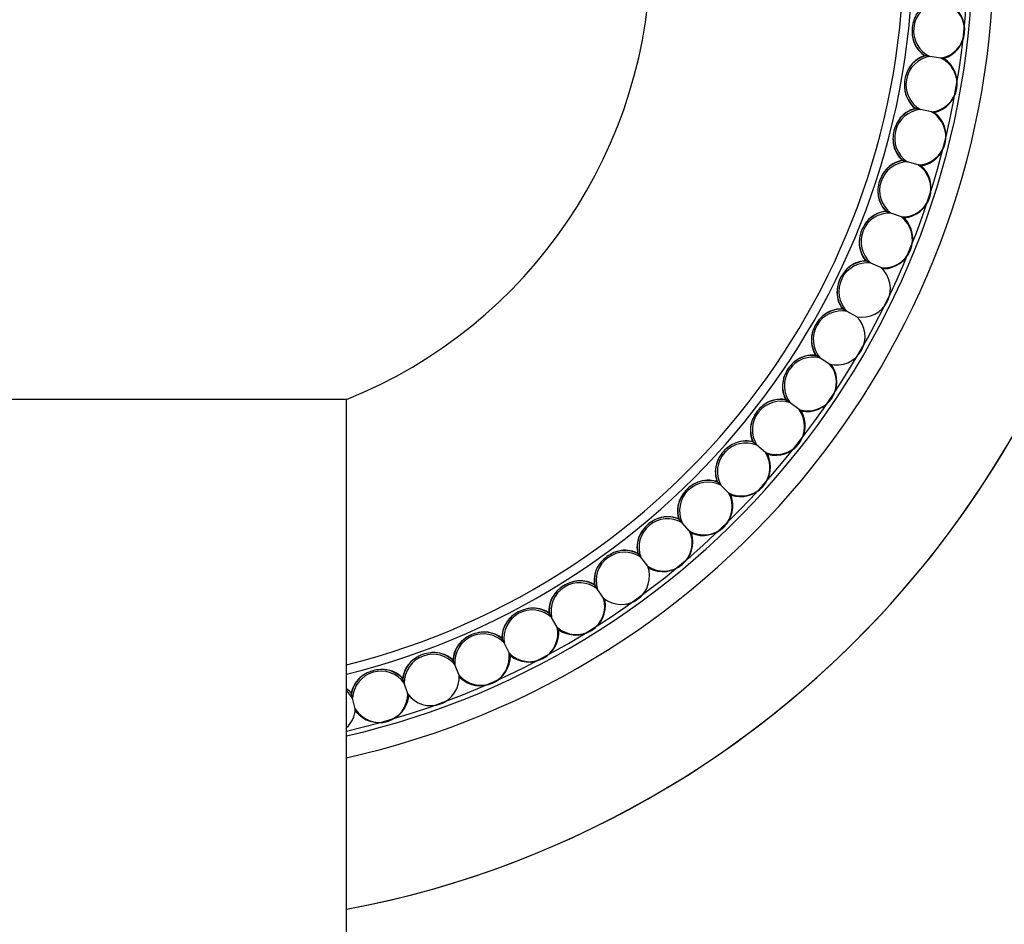
# Model space of a CAD drawing. Units: inches. Extents: x 0.2 to 10.7, y -2.4 to 14.3.
# Drawn here: x 10.1 to 10.3, y 3.3 to 3.4 of the extents above; entities that cross this region are included whole.
import ezdxf

# ---------------------------------------------------------------- set-up
doc = ezdxf.new("R2010")
doc.units = ezdxf.units.IN
doc.header["$MEASUREMENT"] = 0
doc.styles.add('SLDTEXTSTYLE3', font='TXT', dxfattribs={"width": 0.75})
doc.dimstyles.new('SLDDIMSTYLE3', dxfattribs={"dimtxt": 0.1377952755905512, "dimasz": 0.156, "dimexe": 0, "dimexo": 0.0625, "dimgap": 0.0344488188976378, "dimtad": 0, "dimtih": 1, "dimtoh": 1, "dimdec": 3, "dimlfac": 5, "dimrnd": 1e-09, "dimzin": 12, "dimdsep": 46, "dimlunit": 5, "dimtxsty": 'SLDTEXTSTYLE3', "dimsah": 1, "dimcen": 0.09, "dimadec": 0, "dimazin": 3, "dimtfac": 1, "dimtmove": 0, "dimatfit": 0, "dimfxl": 0, "dimfrac": 2, "dimtolj": 1, "dimtzin": 12, "dimarcsym": 0})

# ---------------------------------------------------------------- blocks, each defined once
blk = doc.blocks.new('_D_6')
at = {"color": 7, "linetype": 'Continuous', "lineweight": 0}
for p, q in [((10.62474205017908, 3.454551021940265), (10.62474205017908, 3.704551021940265)), ((10.19227474900356, 3.454551021940265), (10.74974205017908, 3.454551021940265)), ((10.19227474900356, 3.054551021940265), (10.74974205017908, 3.054551021940265)), ((10.62474205017908, 3.054551021940265), (10.62474205017908, 2.804551021940265))]:
    blk.add_line(p, q, dxfattribs=at)
at = {"color": 7, "linetype": 'Continuous', "lineweight": 18}
for points in [[(10.62474205017908, 3.454551021940265), (10.65074205017908, 3.610551021940265), (10.59874205017908, 3.610551021940265)], [(10.62474205017908, 3.054551021940265), (10.59874205017908, 2.898551021940265), (10.65074205017908, 2.898551021940265)]]:
    blk.add_solid(points, dxfattribs=at)
at = {"color": 7, "linetype": 'Continuous', "lineweight": 18, "insert": (10.54541407408263, 3.310145847200295), "char_height": 0.1377952755905512, "attachment_point": 1, "style": 'SLDTEXTSTYLE3'}
blk.add_mtext('2"', dxfattribs=at)

msp = doc.modelspace()

# ---------------------------------------------------------------- linework, layer by layer
at = {"color": 7, "linetype": 'Continuous', "lineweight": 25}
for p, q in [((10.29570137463349, 3.432988315908661), (10.29558829937117, 3.433004207600412)), ((10.29884770941525, 3.432546127392181), (10.29661044177504, 3.432860554853788)), ((10.29382349674751, 3.422338341194413), (10.29371180547922, 3.422362081906368)), ((10.29693132170423, 3.42167775260734), (10.29472143728652, 3.422147478040857)), ((10.29120728859614, 3.411845303422751), (10.29109752547052, 3.411876777492549)), ((10.29426146271704, 3.41096953308628), (10.29208972785657, 3.41159226803661)), ((10.28786549608252, 3.401560323618942), (10.28775819585449, 3.401599377708077)), ((10.29085113973828, 3.40047363819812), (10.28872813490899, 3.401246348763184)), ((10.28381440008387, 3.391533509170747), (10.28371008550934, 3.391579953011626)), ((10.28671696751872, 3.390241202887712), (10.28465303578673, 3.39116012449931)), ((10.27907373713268, 3.381813709710268), (10.27897291642177, 3.381867317033164)), ((10.28187908732983, 3.380322078551329), (10.27988428396308, 3.381382734315737)), ((10.27366660326229, 3.372448279123445), (10.27356976760339, 3.37250878875887)), ((10.27636106883759, 3.370764590165669), (10.27444511231757, 3.37196181267462)), ((10.14227474900357, 3.363601860316861), (10.10577474900356, 3.363601860316861)), ((10.17877474900357, 3.363601860316861), (10.14227474900357, 3.363601860316861)), ((10.17877474900357, 3.254551021940264), (10.17877474900357, 3.363601860316861)), ((10.26761934148543, 3.363482844846688), (10.26752696265211, 3.363549961997778)), ((10.27018979527343, 3.361615300853432), (10.26836201994771, 3.362943257359207)), ((10.26096141345358, 3.35496108557459), (10.26087394150625, 3.355034483253333)), ((10.26339533246182, 3.352918785032464), (10.26166464306806, 3.354371005864452)), ((10.25372525592288, 3.346924518461719), (10.25364311701607, 3.347003839082)), ((10.2560107823426, 3.344717411253674), (10.25438561062555, 3.34628682133796)), ((10.24594612272544, 3.339412296855216), (10.24586971703164, 3.339497153974953)), ((10.24807212170166, 3.337051135785714), (10.24656038533457, 3.338730089114121)), ((10.23766191301623, 3.332461019543621), (10.2375916127763, 3.332550999747455)), ((10.23961802689564, 3.329957307952051), (10.23822709090614, 3.331737624832733)), ((10.22891298663223, 3.326104552451277), (10.22884913434188, 3.326199217364695)), ((10.23068968542465, 3.323470488168821), (10.22942632631305, 3.325343495076893)), ((10.21974196746336, 3.320373863646857), (10.21968487420453, 3.320472752071926)), ((10.22133059527085, 3.317622279569958), (10.22020096799576, 3.319578851404036)), ((10.21019353579313, 3.31529687247022), (10.21014347971843, 3.315399502632467)), ((10.21158635298071, 3.312441174039894), (10.21059596097266, 3.314471778578676)), ((10.20031421062082, 3.31089831351202), (10.20027143559843, 3.311004185407601)), ((10.20150443152317, 3.307952413403969), (10.20065809987246, 3.310047157746258)), ((10.19015212302563, 3.307199616109363), (10.19011683745115, 3.307308213941048)), ((10.19113394900613, 3.304177866452791), (10.19043580095551, 3.306326545214716)), ((10.17975678167682, 3.304218799944203), (10.17972915745801, 3.304329594634288)), ((10.180525429378, 3.301135922399692), (10.17997886623458, 3.303328067434308))]:
    msp.add_line(p, q, dxfattribs=at)
at = {"color": 7, "linetype": 'Continuous', "lineweight": 25, "flags": 128}
msp.add_lwpolyline([(10.17997886623458, 3.303328067434308), (10.17892864212451, 3.304662182652081), (10.17877474900357, 3.304794797743455)], dxfattribs=at)
at = {"color": 7, "linetype": 'Continuous', "lineweight": 25}
for centre, radius, start, end in [((10.14227474900357, 3.454551021940265), 0.3370000000000024, 281.7350246581456, 169.3120508859131), ((10.14227474900357, 3.454551021940265), 0.3000000000000015, 276.9883004168547, 167.9753008194342), ((10.14227474900357, 3.454551021940265), 0.2900000000000008, 277.230541890156, 167.5541255202111), ((10.14227474900357, 3.454551021940265), 0.2890899659234607, 277.2534252913105, 167.5143156867417), ((10.14227474900357, 3.454551021940265), 0.2630000000000025, 277.9250824701569, 166.2525544882341), ((10.14227474900357, 3.454551021940265), 0.1972827534923799, 280.6619275418525, 161.5302353853287), ((10.14227474900357, 3.454551021940265), 0.09800000000000013, 291.8667316985288, 0), ((10.29907131662718, 3.438071038607899), 0.005762381971873452, 103.2810366356565, 244.7189633643337), ((10.29788597471413, 3.438195623063199), 0.005730770888125585, 279.6610602121943, 68.33893978779427), ((10.29761322404699, 3.438224290313488), 0.006048563737473933, 287.6808917441127, 60.31910825587138), ((10.29871202550873, 3.437834205558909), 0.00570496846572695, 187.5431757643917, 238.1481719382347), ((10.29753978254439, 3.427173607366409), 0.005762381971874957, 99.28103663566677, 240.7189633643299), ((10.29725968978993, 3.42750029995859), 0.005704968465734484, 105.8518280617916, 156.4568242357155), ((10.29636601863695, 3.427380573612274), 0.005730770888125339, 275.6610602121762, 64.33893978781279), ((10.29609593210302, 3.427428197155332), 0.006048563737472034, 283.6808917440787, 56.31910825590723), ((10.2971648460027, 3.426962414112308), 0.005704968465748087, 183.5431757645125, 234.1481719381727), ((10.29525181282538, 3.416409556136756), 0.005762381971874938, 95.28103663568241, 236.7189633643051), ((10.29499519128602, 3.416754991205062), 0.005704968465746928, 101.8518280618164, 152.456824235643), ((10.29409534538332, 3.416697895854438), 0.005730770888125737, 271.6610602122276, 60.33893978779809), ((10.29382923881704, 3.416764243673153), 0.006048563737473163, 279.6808917441044, 52.31910825589615), ((10.29486305751356, 3.416225031589823), 0.00570496846573266, 179.5431757644122, 230.1481719381975), ((10.29221855422862, 3.40583132629453), 0.005762381971874759, 91.28103663569058, 232.7189633643119), ((10.29198665413871, 3.40619382091406), 0.005704968465730709, 97.85182806178558, 148.4568242357436), ((10.29108501744507, 3.40619963472191), 0.005730770888127002, 267.6610602122229, 56.33893978777846), ((10.29082418729089, 3.406284383576376), 0.006048563737472095, 275.6808917440961, 48.31910825591019), ((10.29181787412349, 3.405674369439819), 0.005704968465729526, 175.5431757643869, 226.1481719382115), ((10.28824873563857, 3.395868242045588), 0.00570496846573509, 93.85182806177434, 144.456824235713), ((10.28845478448511, 3.395490453912203), 0.005762381971875226, 87.2810366356872, 228.7189633643022), ((10.28734970083734, 3.395936936687646), 0.005730770888126816, 263.6610602122136, 52.3389397877834), ((10.28709541783354, 3.396039673689964), 0.00604856373747295, 271.680891744103, 44.3191082558945), ((10.28804413165985, 3.395361829427738), 0.005704968465724122, 171.5431757644022, 222.1481719382925), ((10.2837996465488, 3.385828559781992), 0.005704968465737305, 89.85182806175443, 140.4568242356792), ((10.2839788403027, 3.385437318680562), 0.005762381971874794, 83.28103663568591, 224.7189633643128), ((10.28290759364715, 3.385959800584864), 0.005730770888125823, 259.6610602121888, 48.33893978779517), ((10.28356021541662, 3.385337653211901), 0.005704968465731105, 167.5431757644306, 218.1481719382486), ((10.27866106238422, 3.37612368644608), 0.005704968465734359, 85.8518280617645, 136.4568242357051), ((10.27881252803152, 3.375720898463917), 0.005762381971875191, 79.28103663569878, 220.7189633643088), ((10.27778033737423, 3.376316834017761), 0.005730770888125917, 255.6610602121848, 44.3389397878117), ((10.27838797058298, 3.375650677571203), 0.005704968465732638, 163.543175764437, 214.1481719382301), ((10.27298101742565, 3.366388530684871), 0.005762381971875217, 75.28103663570005, 216.7189633642939), ((10.27285801781035, 3.366800903205208), 0.005704968465731218, 81.85182806176354, 132.456824235723), ((10.27199291149574, 3.367055016550141), 0.005730770888125468, 251.6610602121937, 40.33893978782042), ((10.27176554540953, 3.367208376911732), 0.006048563737471415, 259.6808917440823, 32.3191082559247), ((10.27255259581583, 3.366348096477234), 0.005704968465713201, 159.5431757643402, 210.1481719383299), ((10.26651271901857, 3.357485681701163), 0.005762381971873039, 71.28103663566968, 212.7189633643477), ((10.26641878467704, 3.357905629722204), 0.005704968465725577, 77.85182806172558, 128.4568242357503), ((10.26608252047455, 3.357475231169998), 0.00570496846573677, 155.543175764461, 206.1481719382159), ((10.2655735117688, 3.358219470825718), 0.00573077088812721, 247.6610602122259, 36.3389397877794), ((10.26535739741299, 3.358388317865598), 0.006048563737472007, 255.680891744097, 28.31910825590662), ((10.25943914570994, 3.349055725298123), 0.005762381971873558, 67.28103663565334, 208.718963364345), ((10.25937473428085, 3.349481202875313), 0.005704968465732136, 73.85182806176753, 124.4568242357244), ((10.25900926611573, 3.349075309357367), 0.005704968465726616, 151.5431757643875, 202.1481719382474), ((10.25855341286363, 3.34985324273511), 0.005730770888128951, 243.6610602122195, 32.33893978777505), ((10.25834960312562, 3.350036753847476), 0.006048563737476029, 251.6808917441388, 24.31910825587002), ((10.25179475923788, 3.34113973137597), 0.005762381971877104, 63.28103663567395, 204.7189633642991), ((10.25176018452723, 3.341568665625333), 0.005704968465731763, 69.85182806173985, 120.4568242357087), ((10.25136729292367, 3.341189254614062), 0.005704968465723737, 147.543175764396, 198.1481719382778), ((10.25096681599642, 3.341997091700602), 0.005730770888124412, 239.6610602121831, 28.33893978783135), ((10.25077630381679, 3.34219437283776), 0.006048563737472146, 247.6808917441012, 20.31910825591004), ((10.24361223273718, 3.334206567058368), 0.00570496846573568, 65.85182806175114, 116.4568242356914), ((10.24361680228487, 3.33377626586139), 0.005762381971874387, 59.2810366356505, 200.7189633643444), ((10.24319383182357, 3.333855487006085), 0.005704968465722224, 143.5431757644089, 194.1481719383031), ((10.24285068230451, 3.334689292100347), 0.005730770888126934, 235.6610602122095, 24.33893978778291), ((10.24267439583943, 3.334899382128424), 0.006048563737475497, 243.68089174405, 16.31910825588678), ((10.23494511703514, 3.327001202818184), 0.005762381971875427, 55.28103663568801, 196.7189633643022), ((10.2349705749128, 3.327430774578608), 0.005704968465736132, 61.85182806177863, 112.4568242357129), ((10.23452870309634, 3.32710973591203), 0.005704968465729383, 139.5431757644237, 190.1481719382557), ((10.23424455277541, 3.327965446799407), 0.005730770888126004, 231.6610602121935, 20.33893978781451), ((10.22582195106756, 3.320847549672482), 0.005762381971875088, 51.28103663566575, 192.7189633643333), ((10.22587731234233, 3.321274299165915), 0.005704968465732632, 57.85182806176203, 108.4568242357205), ((10.22541412237808, 3.320984865953154), 0.005704968465726033, 135.5431757643934, 186.1481719382612), ((10.23385605684334, 3.328500080968225), 0.006394253625292172, 283.0163429976117, 329.1372749605062), ((10.22519035560711, 3.321858313696218), 0.005730770888125622, 227.6610602121979, 16.33893978780817), ((10.22504502363049, 3.32209089347659), 0.00604856373747456, 235.6808917440807, 8.319108255878822), ((10.21629175152965, 3.315345286403841), 0.00576238197187445, 47.2810366356634, 188.7189633643268), ((10.21637674648697, 3.315767134549647), 0.005704968465732894, 53.85182806175127, 104.4568242357066), ((10.21589449498989, 3.315510716880226), 0.005704968465722237, 131.5431757643807, 182.1481719382814), ((10.2064009485956, 3.310521219485821), 0.00576238197187472, 43.2810366356816, 184.7189633643144), ((10.20651516314858, 3.31093611108223), 0.005704968465741878, 49.85182806178927, 100.4568242356728), ((10.21573220193808, 3.316397646129369), 0.005730770888127549, 223.6610602122152, 12.33893978780391), ((10.2156034479282, 3.316639797203296), 0.006048563737473315, 231.6808917440885, 4.319108255921146), ((10.2060161995995, 3.310713958197262), 0.005704968465733468, 127.5431757644452, 178.1481719382319), ((10.19619772926308, 3.306398851287538), 0.005762381971873669, 39.28103663566947, 180.7189633643364), ((10.19634060696991, 3.306804765024406), 0.005704968465736595, 45.85182806179367, 96.4568242357384), ((10.20591617094228, 3.311610047922345), 0.005730770888127436, 219.6610602121862, 8.338939787794372), ((10.19582736226905, 3.306617959230415), 0.005704968465719946, 123.5431757643896, 174.1481719383101), ((10.20580462217571, 3.311860590554134), 0.006048563737475036, 227.6808917441164, 0.3191082558994922), ((10.18537762198988, 3.3032426752749), 0.005704968465725838, 119.5431757644298, 170.1481719382861), ((10.18573180259105, 3.302998265572468), 0.005762381971875748, 35.28103663564031, 176.718963364344), ((10.18590264736589, 3.303393223878861), 0.005704968465744014, 41.85182806180849, 92.45682423567347), ((10.19579008533601, 3.307518843772358), 0.005730770888127285, 215.6610602122094, 4.338939787787861), ((10.17557008022834, 3.301078024144542), 0.005233826672943539, 36.87646345872398, 52.24405126188389), ((10.18540327839046, 3.30414396561478), 0.005730770888127199, 211.6610602121906, 0.3389397877954039), ((10.18532768400381, 3.304407594570652), 0.006048563737474172, 219.6808917440984, 352.3191082559), ((10.19555293572713, 3.30817035083746), 0.006425784963858632, 273.9691557847858, 306.1935232754196), ((10.17536048405348, 3.301242369621137), 0.005166042122966891, 311.3689576023675, 358.8193266635859)]:
    msp.add_arc(centre, radius, start, end, dxfattribs=at)
at = {"color": 8, "linetype": 'Continuous', "lineweight": 25}
for radius, start in [(0.1490803038524258, 284.172052751986), (0.1509173241803969, 283.9960070414182), (0.1620530593790749, 283.016689829576), (0.1630087935594808, 282.9390433536441), (0.19728215878522, 280.6619600584361), (0.1673000000000001, 282.601626791747)]:
    msp.add_arc((10.14227474900357, 3.454551021940265), radius, start, 0, dxfattribs=at)
at = {"color": 7, "linetype": 'Continuous', "lineweight": 25}
for points, knots in [([(10.29671786505676, 3.443751307208041), (10.29663491810954, 3.443720146799368), (10.29599930817512, 3.443481369291825), (10.29489300903005, 3.442750288943824), (10.29389212096333, 3.441486554293149), (10.29351751610023, 3.440585694100408), (10.29339281383321, 3.44028580662064)], [0, 0, 0, 0, 0.05668765419201505, 0.4343889362355292, 0.8117136512322328, 0.9999999999999999, 0.9999999999999999, 0.9999999999999999, 0.9999999999999999]), ([(10.2930564265812, 3.437085295707249), (10.29311230773681, 3.436782332129817), (10.29328568471212, 3.435842356781927), (10.29397952298227, 3.434410527585606), (10.29491064630522, 3.433441089961596), (10.29549673055512, 3.433063241939041), (10.29558829937117, 3.433004207600412)], [0, 0, 0, 0, 0.178592859037754, 0.5541025301701259, 0.9303337303459749, 1, 1, 1, 1]), ([(10.29558829937117, 3.433004207600412), (10.29550338083832, 3.432978909183473), (10.29485266294081, 3.432785051233641), (10.29369806109776, 3.432132923287889), (10.2926114574711, 3.430942085453454), (10.29217492429623, 3.430069550825163), (10.29202960670456, 3.429779092646639)], [0, 0, 0, 0, 0.05668765419203295, 0.434388936235526, 0.8117136512322373, 1, 1, 1, 1]), ([(10.29661044177504, 3.432860554853788), (10.29658424891523, 3.432864236020168), (10.29643073258843, 3.432885811332877), (10.29622080519082, 3.432915314704565), (10.29597979193547, 3.432949186908645), (10.29584976985232, 3.432967460320743), (10.29576158370839, 3.432979854075018), (10.29572107773974, 3.432985546817664), (10.29570586453518, 3.432987684894131), (10.29570137463349, 3.432988315908661)], [0, 0, 0, 0, 0.08654404210047507, 0.5072345497023149, 0.6738065729851702, 0.8414759242705401, 0.9066937342240753, 0.9724623461999953, 1, 1, 1, 1]), ([(10.29945026557572, 3.432461443646432), (10.29945136998857, 3.432461288431329), (10.29945547496264, 3.432460711514846), (10.29946373292842, 3.432459550933443), (10.2994602877383, 3.432460035123338), (10.29941103967616, 3.432466956487099), (10.29922313533786, 3.432493364719647), (10.29900667828807, 3.432523785774102), (10.29884770941525, 3.432546127392181)], [0, 0, 0, 0, 0.00935272094016315, 0.03476297583981149, 0.1059148534887711, 0.2095862395040495, 0.4195098533979116, 1, 1, 1, 1]), ([(10.29147078251949, 3.426609843205489), (10.29150539388058, 3.42630371955974), (10.29161277915261, 3.425353939778129), (10.29220504791187, 3.423877198734692), (10.29306627851503, 3.42284517073238), (10.29362457774749, 3.422427359958027), (10.29371180547922, 3.422362081906368)], [0, 0, 0, 0, 0.1785928590377407, 0.554102530170096, 0.9303337303459485, 1, 1, 1, 1]), ([(10.29371180547922, 3.422362081906368), (10.2936253290753, 3.422342768732509), (10.29296267344689, 3.422194774796831), (10.29176539400997, 3.42162477635513), (10.290598368647, 3.420512636979161), (10.29010203390612, 3.419672678816323), (10.28993680896249, 3.419393065022091)], [0, 0, 0, 0, 0.05668765419201354, 0.4343889362355086, 0.8117136512322348, 1, 1, 1, 1]), ([(10.29472143728652, 3.422147478040857), (10.29465293362891, 3.42216203894278), (10.29444701741052, 3.422205807786153), (10.29418865196129, 3.422260725057694), (10.29397421464368, 3.422306305116622), (10.29389200756994, 3.422323778769559), (10.29384556666738, 3.422333650088129), (10.29382957159436, 3.422337049945853), (10.29382349674751, 3.422338341194413)], [0, 0, 0, 0, 0.2288045007475223, 0.6877670359277094, 0.8194458345731909, 0.903740369353119, 0.9634410850471217, 1, 1, 1, 1]), ([(10.29752650282869, 3.421551242953953), (10.29752757528302, 3.421551014996749), (10.29753453856492, 3.421549534905489), (10.29754120689377, 3.421548117508437), (10.29752733882718, 3.42155106525699), (10.29744460438717, 3.42156865100509), (10.29723906663376, 3.421612339403246), (10.29703972091271, 3.421654711644298), (10.29693132170423, 3.42167775260734)], [0, 0, 0, 0, 0.009190638924122911, 0.0596734128234787, 0.1320790388917975, 0.2567353266496561, 0.5958312932252735, 1, 1, 1, 1]), ([(10.28915827037962, 3.416270517317886), (10.28917144332311, 3.415962725007452), (10.28921231372162, 3.415007768023744), (10.28970012749613, 3.413493309667114), (10.29048726955058, 3.412403719223189), (10.29101506378786, 3.411947981229133), (10.29109752547052, 3.411876777492548)], [0, 0, 0, 0, 0.1785928590377458, 0.5541025301701104, 0.9303337303459626, 0.9999999999999999, 0.9999999999999999, 0.9999999999999999, 0.9999999999999999]), ([(10.29109752547052, 3.411876777492548), (10.29100991249986, 3.411863543653609), (10.29033854753217, 3.411762134743666), (10.28910442352646, 3.411277042781125), (10.28786266205743, 3.410249020094873), (10.2873089438435, 3.409445730589223), (10.28712461650724, 3.409178323429583)], [0, 0, 0, 0, 0.05668765419202901, 0.4343889362355162, 0.8117136512322346, 1, 1, 1, 1]), ([(10.29208972785657, 3.41159226803661), (10.29197953093539, 3.411623866495282), (10.29175044593712, 3.411689555561484), (10.2914759257515, 3.411768272958009), (10.29130265579533, 3.411817957318431), (10.29124200963361, 3.411835347325469), (10.2912150794184, 3.411843069440418), (10.2912074842367, 3.411845247323722), (10.29120728859614, 3.41184530342275)], [0, 0, 0, 0, 0.3747835060331001, 0.7791259312943578, 0.8625624647702288, 0.9468047175582155, 0.9986297688076924, 1, 1, 1, 1]), ([(10.29484636914288, 3.410801813867568), (10.29484969050973, 3.41080086148095), (10.29485828118568, 3.41079839814426), (10.29485840819052, 3.410798361726207), (10.29482960354176, 3.410806621326331), (10.29468908821178, 3.410846913448829), (10.29447714590061, 3.410907686928603), (10.29430142907301, 3.410958072918119), (10.29426146271704, 3.41096953308628)], [0, 0, 0, 0, 0.03285463382343512, 0.08497812058950607, 0.1724446570874463, 0.3381243959602969, 0.8494580379142979, 1, 1, 1, 1]), ([(10.28613015648829, 3.406117690200861), (10.28612182683693, 3.405809728758939), (10.28609598324544, 3.404854247027567), (10.28647696545552, 3.403309449646624), (10.2871861840843, 3.402167605136203), (10.28768090196592, 3.40167616023214), (10.28775819585449, 3.401599377708077)], [0, 0, 0, 0, 0.1785928590377379, 0.5541025301700708, 0.9303337303459077, 1, 1, 1, 1]), ([(10.28775819585449, 3.401599377708077), (10.28766987315868, 3.401592287677992), (10.28699306967435, 3.401537957847798), (10.28572811362793, 3.4011401356837), (10.28441766578992, 3.400201238110352), (10.28380926176242, 3.399438530807617), (10.28360673005776, 3.399184633063371)], [0, 0, 0, 0, 0.05668765419208825, 0.4343889362355714, 0.8117136512322753, 1, 1, 1, 1]), ([(10.28872813490899, 3.401246348763184), (10.28870383050521, 3.401255194842725), (10.2885587821082, 3.401307988141764), (10.2883595269865, 3.401380511075088), (10.28812942792098, 3.401464260285871), (10.28800455328517, 3.401509710936318), (10.28792075863571, 3.401540209694514), (10.2878834215516, 3.401553799281763), (10.28786944600651, 3.401558885964183), (10.28786549608253, 3.401560323618941)], [0, 0, 0, 0, 0.0846332237193375, 0.5050900874078275, 0.6741373986418194, 0.8443577237040039, 0.9090523394722069, 0.974295360670983, 1, 1, 1, 1]), ([(10.29142292186019, 3.400265526525259), (10.29142686112311, 3.400264092750812), (10.29143680532256, 3.400260473358208), (10.29143100709196, 3.400262583741558), (10.2913859144134, 3.400278996134337), (10.29120714664399, 3.40034406228125), (10.29100189058993, 3.400418769375331), (10.29085113973828, 3.40047363819812)], [0, 0, 0, 0, 0.04222830423278408, 0.1066003180423723, 0.2094959007009596, 0.4194121740086699, 1, 1, 1, 1]), ([(10.28240119351198, 3.39620082540757), (10.282371401847, 3.395894195191348), (10.28227897017289, 3.394942843723262), (10.28255126471151, 3.393375233415563), (10.28317910467274, 3.392186697790324), (10.28363833598293, 3.391661940246427), (10.28371008550934, 3.391579953011626)], [0, 0, 0, 0, 0.1785928590377424, 0.5541025301700787, 0.9303337303459492, 1, 1, 1, 1]), ([(10.28371008550934, 3.391579953011626), (10.28362148338769, 3.391579041332309), (10.28294253870525, 3.391572055271335), (10.28165291335684, 3.391263441055273), (10.28028016351997, 3.390418242809431), (10.27962003776217, 3.389699833542922), (10.27940028840324, 3.389460682178358)], [0, 0, 0, 0, 0.05668765419205933, 0.4343889362355518, 0.8117136512322258, 1, 1, 1, 1]), ([(10.28465303578674, 3.39116012449931), (10.28452241432598, 3.391218280920557), (10.28434614328395, 3.391296761844858), (10.2841077367011, 3.391402907294305), (10.28398061841943, 3.391459503999736), (10.28388667617135, 3.391501329783343), (10.28383884150763, 3.391522627147783), (10.28382077736913, 3.391530669820419), (10.28381440008387, 3.391533509170747)], [0, 0, 0, 0, 0.4629187821559623, 0.6246996139124165, 0.8120588517991905, 0.8854789094612755, 0.959569969991368, 1, 1, 1, 1]), ([(10.28727283967167, 3.389993712659853), (10.28727348759092, 3.389993424187618), (10.28727971283242, 3.389990652531527), (10.28728658663399, 3.389987592117895), (10.28727537889327, 3.38999258212556), (10.28720438505895, 3.390024190617077), (10.28701437010447, 3.390108790725449), (10.28682564615153, 3.390192816042906), (10.28671696751872, 3.390241202887712)], [0, 0, 0, 0, 0.005843216781182653, 0.05614192771490011, 0.1267750365387849, 0.2466343583134664, 0.5661666329883634, 1, 1, 1, 1]), ([(10.27798954858349, 3.386568236906444), (10.27793844004688, 3.386264431787513), (10.27777987060798, 3.385321845471436), (10.27794215088352, 3.383739059476827), (10.27848555340402, 3.382509623162864), (10.27890706081399, 3.381954109545137), (10.27897291642177, 3.381867317033164)], [0, 0, 0, 0, 0.1785928590377523, 0.5541025301700997, 0.9303337303459761, 0.9999999999999999, 0.9999999999999999, 0.9999999999999999, 0.9999999999999999]), ([(10.27897291642177, 3.381867317033164), (10.27888446653489, 3.381872588146225), (10.2782066884046, 3.381912979889858), (10.27689867667927, 3.381695077159272), (10.27547031274276, 3.38094769596183), (10.27476168132099, 3.38027708474928), (10.27452578490457, 3.380053844885806)], [0, 0, 0, 0, 0.05668765419201947, 0.4343889362355482, 0.8117136512322247, 1, 1, 1, 1]), ([(10.27988428396308, 3.381382734315737), (10.27974937196784, 3.381454468296051), (10.27954341020383, 3.381563980108534), (10.27928704295607, 3.38170029299214), (10.27915995577555, 3.381767866444667), (10.27910009118374, 3.381799697012751), (10.27908225065429, 3.381809182990528), (10.27907373713267, 3.381813709710269)], [0, 0, 0, 0, 0.4956818397313825, 0.756726678847257, 0.8878378306628617, 0.9464760810165328, 1, 1, 1, 1]), ([(10.27291671479345, 3.377266853700397), (10.27284453838086, 3.376967353786759), (10.27262060371154, 3.376038124808475), (10.27267207911081, 3.374447874301218), (10.27312839678813, 3.373183526988671), (10.27351012675614, 3.372599963703621), (10.27356976760339, 3.37250878875887)], [0, 0, 0, 0, 0.1785928590377415, 0.5541025301700735, 0.9303337303459243, 1, 1, 1, 1]), ([(10.27356976760339, 3.37250878875887), (10.27348190087025, 3.372520216983975), (10.27280859135902, 3.372607789747701), (10.27148856575841, 3.37248166010279), (10.27001154656779, 3.371835737119816), (10.2692578618631, 3.371216191111642), (10.26900696765282, 3.371009950351434)], [0, 0, 0, 0, 0.05668765419206816, 0.4343889362355313, 0.8117136512322404, 1, 1, 1, 1]), ([(10.27444511231757, 3.37196181267462), (10.2743982367199, 3.371991103798955), (10.2742221079272, 3.372101161283501), (10.27400209863729, 3.372238638345903), (10.27380416028377, 3.372362323956582), (10.27373088953519, 3.372408108601765), (10.27368713230885, 3.372435451151431), (10.27367251566262, 3.372444584645683), (10.27366660326229, 3.372448279123446)], [0, 0, 0, 0, 0.1807961646253874, 0.6793174227958502, 0.8067504345307697, 0.8999168384842904, 0.9595165875828808, 1, 1, 1, 1]), ([(10.27687708729849, 3.37044214604443), (10.27687947250434, 3.370440655602398), (10.27688662009414, 3.37043618929259), (10.27688873656925, 3.370434866772165), (10.27686789853322, 3.370447887822232), (10.27676235137877, 3.370513841004227), (10.27657738980469, 3.370629417823155), (10.27641656728619, 3.37072991088606), (10.27636106883759, 3.370764590165669)], [0, 0, 0, 0, 0.02570872448436062, 0.07703964717230848, 0.1593412528793232, 0.3108560859895434, 0.7621824452948124, 1, 1, 1, 1]), ([(10.26720740647817, 3.368341991193438), (10.26711451382583, 3.368048255618566), (10.26682630491329, 3.367136911088251), (10.26676672465331, 3.365546943608967), (10.26713373435359, 3.36425384507085), (10.26747382712961, 3.363645075180142), (10.26752696265211, 3.363549961997778)], [0, 0, 0, 0, 0.1785928590377321, 0.5541025301700698, 0.9303337303459195, 1, 1, 1, 1]), ([(10.26752696265211, 3.363549961997779), (10.26744010715061, 3.363567491657765), (10.2667745465547, 3.363701818795882), (10.26544893811084, 3.363668076727597), (10.26393045955513, 3.363126758830936), (10.26313539344365, 3.362561296393013), (10.26287072377089, 3.362373059520323)], [0, 0, 0, 0, 0.0566876541920121, 0.4343889362355705, 0.811713651232208, 1, 1, 1, 1]), ([(10.26836201994771, 3.362943257359207), (10.26821933403383, 3.363046924743788), (10.26802288325088, 3.363189654592263), (10.26779358180506, 3.363356251844377), (10.26769949953882, 3.363424606611933), (10.26765121856833, 3.363459684790285), (10.2676274490917, 3.363476954325931), (10.26762017178293, 3.363482241600243), (10.26761934148543, 3.363482844846686)], [0, 0, 0, 0, 0.5705828009385928, 0.7855816662990956, 0.8628935336422362, 0.9407999606586367, 0.993245628832403, 1, 1, 1, 1]), ([(10.26088943881385, 3.359837130418575), (10.26077628248544, 3.359550590232664), (10.26042520345452, 3.358661570129263), (10.26025485780433, 3.357079631839686), (10.2605307714932, 3.355764081922096), (10.26082757017942, 3.355133071291445), (10.26087394150625, 3.355034483253332)], [0, 0, 0, 0, 0.1785928590377261, 0.554102530170074, 0.9303337303459314, 1, 1, 1, 1]), ([(10.27068206417442, 3.361257646561646), (10.2706848445556, 3.361255626496474), (10.27069190388943, 3.361250497590226), (10.27069235356906, 3.361250170878859), (10.27066945485287, 3.361266807770002), (10.27055606404874, 3.36134919101149), (10.27037816849461, 3.361478439697107), (10.27022878453191, 3.361586973499009), (10.27018979527343, 3.361615300853432)], [0, 0, 0, 0, 0.03262192270525569, 0.08282642827200966, 0.1689236814544222, 0.3307039867206868, 0.8253135424166743, 1, 1, 1, 1]), ([(10.26087394150625, 3.355034483253332), (10.26078852038765, 3.355058028945459), (10.26013395125139, 3.355238456029651), (10.25880921819537, 3.355297265925959), (10.25725667814946, 3.35486319036199), (10.25642410411336, 3.354354566370475), (10.25614694842215, 3.354185250456426)], [0, 0, 0, 0, 0.05668765419207783, 0.4343889362355448, 0.8117136512322524, 1, 1, 1, 1]), ([(10.26166464306806, 3.354371005864452), (10.26154301363844, 3.354473065073981), (10.26135701251332, 3.354629138549471), (10.26113194153757, 3.354817995522209), (10.26102755910341, 3.354905582784212), (10.260982889938, 3.354943064664436), (10.26096799303827, 3.354955564647502), (10.26096141345359, 3.354961085574587)], [0, 0, 0, 0, 0.515760300126829, 0.7887235550088204, 0.8902177500457737, 0.9515119505339568, 1, 1, 1, 1]), ([(10.25399359230389, 3.3517937062026), (10.25386072358565, 3.351515757400632), (10.2534484848581, 3.350653392940723), (10.2531682037246, 3.349087190885188), (10.25335167717831, 3.347755598815083), (10.25360373580135, 3.347105421664851), (10.25364311701607, 3.347003839082001)], [0, 0, 0, 0, 0.1785928590377251, 0.5541025301700236, 0.9303337303458248, 1, 1, 1, 1]), ([(10.2638614535183, 3.35252766302589), (10.26386403802167, 3.352525494370059), (10.26387068716385, 3.35251991507731), (10.26387129597828, 3.352519404221344), (10.26385001729206, 3.35253725915911), (10.26374430493064, 3.352625962362583), (10.26357602826688, 3.352767163249082), (10.26343406536621, 3.352886284266674), (10.26339533246182, 3.352918785032464)], [0, 0, 0, 0, 0.03189476097322408, 0.0820555322995484, 0.167641032172556, 0.328020770324696, 0.8166583865602842, 1, 1, 1, 1]), ([(10.25364311701607, 3.347003839082002), (10.25355954644347, 3.347033286094022), (10.25291915776189, 3.347258934101673), (10.25160175406001, 3.347410009446669), (10.25002271634293, 3.347085290987907), (10.24915669059923, 3.346635983407762), (10.24886839916424, 3.346486413342466)], [0, 0, 0, 0, 0.05668765419201401, 0.4343889362355557, 0.8117136512321889, 1, 1, 1, 1]), ([(10.25438561062555, 3.34628682133796), (10.25430558870791, 3.346364097605569), (10.25417114151922, 3.346493931746484), (10.25398619834331, 3.346672529295435), (10.25386374025631, 3.346790785695446), (10.25378693318195, 3.346864957424971), (10.25374679848471, 3.34690371505158), (10.25373128489558, 3.346918696350465), (10.25372525592289, 3.346924518461715)], [0, 0, 0, 0, 0.3613283470124765, 0.6070784339576667, 0.8042670800149333, 0.8781458440641712, 0.9526443963490127, 1, 1, 1, 1]), ([(10.24655346281931, 3.344250905299768), (10.24640152903428, 3.343982902020369), (10.24593013899575, 3.343151394556916), (10.24554128788044, 3.3416085591144), (10.24563142723476, 3.340267412274498), (10.24583751779036, 3.339601236202404), (10.24586971703164, 3.339497153974951)], [0, 0, 0, 0, 0.1785928590377226, 0.5541025301700776, 0.9303337303459345, 1, 1, 1, 1]), ([(10.25644848465963, 3.344294727039413), (10.25645077476718, 3.344292515508253), (10.25645692038002, 3.344286580758919), (10.25645798652135, 3.3442855511982), (10.25643909302731, 3.344303796433322), (10.25634425865702, 3.34439537692017), (10.25618672723548, 3.344547503245633), (10.25605202286598, 3.344677585743175), (10.2560107823426, 3.344717411253674)], [0, 0, 0, 0, 0.02973931758490832, 0.07980687696522928, 0.1639207574275868, 0.3202809561169435, 0.791900075490081, 1, 1, 1, 1]), ([(10.24586971703164, 3.339497153974951), (10.24578840415248, 3.339532358843983), (10.24516531583486, 3.339802128440682), (10.24386165974552, 3.340044733210472), (10.24226381727032, 3.339830953852606), (10.24136855900939, 3.339443151665197), (10.24107053635751, 3.339314056138978)], [0, 0, 0, 0, 0.0566876541920253, 0.4343889362355315, 0.8117136512321846, 0.9999999999999999, 0.9999999999999999, 0.9999999999999999, 0.9999999999999999]), ([(10.24656038533457, 3.338730089114121), (10.24651455368289, 3.338780990320047), (10.24637862600022, 3.338931953305533), (10.24620239332121, 3.339127679524371), (10.24605495258989, 3.339291429045772), (10.24599443025815, 3.339358645904823), (10.24596244806467, 3.339394165729154), (10.24595064890764, 3.339407270020617), (10.24594612272544, 3.339412296855213)], [0, 0, 0, 0, 0.2236174851645138, 0.6632055675950155, 0.8223115811565465, 0.8973054012688109, 0.9606061294385003, 1, 1, 1, 1]), ([(10.23860529792308, 3.33724547547788), (10.23843503927739, 3.336988723406086), (10.23790679449275, 3.33619212395987), (10.23741126783918, 3.334680171669564), (10.23740763394424, 3.333336003992455), (10.23756675237992, 3.332657074541361), (10.2375916127763, 3.332550999747454)], [0, 0, 0, 0, 0.1785928590377518, 0.5541025301700953, 0.9303337303459531, 1, 1, 1, 1]), ([(10.24847927283754, 3.336598948638769), (10.24848215239314, 3.336595750568283), (10.24848930863292, 3.336587802758827), (10.24848462670046, 3.336593002571616), (10.24845121584002, 3.336630109091344), (10.24832306143506, 3.336772438977328), (10.24817774113819, 3.336933833517687), (10.24807212170166, 3.337051135785714)], [0, 0, 0, 0, 0.04376870810760895, 0.1087735100529995, 0.2133945553003069, 0.4282916726872045, 1, 1, 1, 1]), ([(10.2375916127763, 3.332550999747454), (10.23751295373876, 3.332591790958915), (10.23691020140875, 3.332904367854302), (10.23562664421337, 3.333237320102834), (10.23401778150797, 3.333135521357408), (10.23309765233807, 3.332811113896009), (10.2327913504057, 3.332703121849295)], [0, 0, 0, 0, 0.05668765419206, 0.4343889362355405, 0.8117136512322405, 1, 1, 1, 1]), ([(10.23822709090614, 3.331737624832733), (10.23820744349233, 3.33176277237563), (10.23810755573301, 3.331890622877328), (10.23796354228467, 3.33207495168545), (10.23781539805701, 3.332264567650006), (10.23773764842965, 3.332364082634955), (10.23769453816958, 3.332419261251591), (10.23767137015723, 3.332448914955136), (10.23766393993996, 3.332458425199552), (10.23766191301623, 3.33246101954362)], [0, 0, 0, 0, 0.1043522979471155, 0.5305287160727348, 0.7440198771315415, 0.8422665806165632, 0.9247315549433651, 0.9794671687302555, 1, 1, 1, 1]), ([(10.23018782027563, 3.330811546486846), (10.23000006625228, 3.330567296492941), (10.22941754027704, 3.329809486016388), (10.22881775224125, 3.328335782957872), (10.22872036280102, 3.326995143093363), (10.22883173390776, 3.326306767939309), (10.22884913434189, 3.32619921736468)], [0, 0, 0, 0, 0.1785928590377529, 0.5541025301700823, 0.9303337303459281, 1, 1, 1, 1]), ([(10.23999264325098, 3.329477820882752), (10.23999387733507, 3.329476241327147), (10.23999863611746, 3.329470150363459), (10.24000164800702, 3.3294662953206), (10.23999014963624, 3.329481012564076), (10.23992750921874, 3.32956118864229), (10.239795540409, 3.329730101016032), (10.23967400861387, 3.329885654620243), (10.23961802689564, 3.329957307952051)], [0, 0, 0, 0, 0.01754456562653681, 0.06765403621283005, 0.1443809786359524, 0.2806993040882487, 0.6686653986877266, 1, 1, 1, 1]), ([(10.22884913434189, 3.32619921736468), (10.22877351236487, 3.326245396187888), (10.22819403257125, 3.32659925753875), (10.22693682763147, 3.327020935156137), (10.22532478291324, 3.327031612976406), (10.22438426561119, 3.32677218072156), (10.22407117667056, 3.326685818280747)], [0, 0, 0, 0, 0.05668765419205273, 0.4343889362355181, 0.811713651232196, 1, 1, 1, 1]), ([(10.22942632631305, 3.325343495076893), (10.2294238930524, 3.325347102534161), (10.22932989768598, 3.325486456395639), (10.22918722566754, 3.325697976361473), (10.22902178685416, 3.325943249488868), (10.22895155173197, 3.326047377339649), (10.22892547713559, 3.326086034518513), (10.22891639217247, 3.326099503530227), (10.22891298663224, 3.32610455245126)], [0, 0, 0, 0, 0.01427702407425775, 0.551512682628646, 0.8221166181093695, 0.9041009298709495, 0.9640517921780972, 1, 1, 1, 1]), ([(10.22134203898192, 3.324980463781971), (10.22113770429966, 3.324749905827376), (10.2205037351418, 3.324034576296953), (10.21980260783081, 3.32260630220339), (10.21961193731686, 3.321275721614141), (10.21967501850581, 3.320581254451682), (10.21968487420453, 3.320472752071921)], [0, 0, 0, 0, 0.1785928590377496, 0.5541025301701562, 0.9303337303460615, 1, 1, 1, 1]), ([(10.23102994190622, 3.322966037189966), (10.23103089315927, 3.322964626899329), (10.23103509350628, 3.322958399628796), (10.23103822562798, 3.322953756067415), (10.23102871933192, 3.3229678497309), (10.23097544200184, 3.323046836620984), (10.23085638074336, 3.323223352195671), (10.23074469228806, 3.323388937140126), (10.23068968542465, 3.323470488168821)], [0, 0, 0, 0, 0.01466847178066804, 0.0647700124011569, 0.1398890130174225, 0.2718598675316864, 0.6413890342934581, 1, 1, 1, 1]), ([(10.21968487420453, 3.320472752071921), (10.21961265771072, 3.32052409352829), (10.21905927362077, 3.320917515357697), (10.21783454591269, 3.321425863972972), (10.21622717290146, 3.32154896633767), (10.21527084957301, 3.321355773217244), (10.21495249896198, 3.321291461131462)], [0, 0, 0, 0, 0.05668765419201938, 0.4343889362355765, 0.8117136512322469, 0.9999999999999999, 0.9999999999999999, 0.9999999999999999, 0.9999999999999999]), ([(10.22020096799576, 3.319578851404036), (10.22013774232588, 3.319688361476618), (10.22003266879244, 3.319870354175061), (10.21990382886275, 3.320093511479334), (10.21982335304788, 3.320232899679457), (10.21977926754809, 3.320309258004968), (10.21975272742714, 3.320355226842894), (10.21974497152746, 3.320368660455208), (10.21974196746336, 3.320373863646856)], [0, 0, 0, 0, 0.410869362803892, 0.6828159481684198, 0.7950937097722582, 0.9083721430399041, 0.9645101191686353, 1, 1, 1, 1]), ([(10.21211104979926, 3.319780635812057), (10.21189112995611, 3.319564893151949), (10.21120880624965, 3.318895529581225), (10.21040975548524, 3.31751964286043), (10.21012673282514, 3.316205604001322), (10.21014121677111, 3.315508428204665), (10.21014347971843, 3.31539950263246)], [0, 0, 0, 0, 0.1785928590377786, 0.5541025301701833, 0.9303337303461205, 1, 1, 1, 1]), ([(10.21014347971843, 3.315399502632459), (10.21007502053932, 3.315455756591576), (10.20955042818472, 3.315886822187919), (10.20836414445861, 3.316479365177731), (10.20676927411413, 3.31671429234451), (10.2058018038704, 3.316588279575968), (10.20547974256114, 3.316546331167234)], [0, 0, 0, 0, 0.05668765419202455, 0.4343889362355537, 0.8117136512322551, 0.9999999999999999, 0.9999999999999999, 0.9999999999999999, 0.9999999999999999]), ([(10.22163483418327, 3.317095322316013), (10.22163590174591, 3.317093473243289), (10.2216398081337, 3.317086707181153), (10.22164209701948, 3.317082742714689), (10.22163241214369, 3.317099517411622), (10.22158016566216, 3.31719001097215), (10.22147270900061, 3.317376131369571), (10.22137449038305, 3.317546251005433), (10.22133059527085, 3.317622279569958)], [0, 0, 0, 0, 0.01881201955952932, 0.06883628296825488, 0.1462405422675798, 0.2843865200750337, 0.6801835052225012, 1, 1, 1, 1]), ([(10.20253982517905, 3.315237395616287), (10.20230539160237, 3.315037519327221), (10.20157803755983, 3.314417382788227), (10.200684956237, 3.313100586622), (10.2003109602887, 3.311809491358268), (10.20027677642735, 3.311113003497815), (10.20027143559843, 3.311004185407603)], [0, 0, 0, 0, 0.1785928590377065, 0.554102530170063, 0.9303337303458837, 1, 1, 1, 1]), ([(10.21059596097266, 3.314471778578676), (10.21055080083169, 3.314564370589197), (10.21046127942937, 3.314747916664266), (10.21034441055621, 3.314987533363867), (10.21026320037602, 3.315154038908274), (10.21022247179583, 3.315237544872707), (10.21020277393806, 3.315277931466165), (10.21019556769499, 3.31529270645401), (10.21019353579313, 3.315296872470218)], [0, 0, 0, 0, 0.3351876587661069, 0.6644458720813251, 0.8295674754885045, 0.900385630145743, 0.971912323474061, 1, 1, 1, 1]), ([(10.20027143559843, 3.311004185407603), (10.20020706726026, 3.311065077805833), (10.19971382240222, 3.311531687060859), (10.19857176211316, 3.312205537615323), (10.19699716448342, 3.31255114504264), (10.1960232607422, 3.312492926547524), (10.19569905778503, 3.31247354618427)], [0, 0, 0, 0, 0.05668765419206236, 0.4343889362355711, 0.8117136512322325, 1, 1, 1, 1]), ([(10.21185309210258, 3.311894277793627), (10.21185365473911, 3.311893124217779), (10.21185681812502, 3.31188663831551), (10.21185965775372, 3.311880816213868), (10.21185313144012, 3.311894197139724), (10.21181486114681, 3.3119726628691), (10.21172241283377, 3.312162210000472), (10.21163353807042, 3.31234443026919), (10.21158635298071, 3.312441174039894)], [0, 0, 0, 0, 0.01085110228152492, 0.06100958948662021, 0.1341134500468274, 0.2606426448508769, 0.6074628857829133, 1, 1, 1, 1]), ([(10.19267499516553, 3.311372877404211), (10.19242718999215, 3.311189841263375), (10.1916583492093, 3.310621952998995), (10.1906755883305, 3.309370662685893), (10.19021244116466, 3.308108801103881), (10.19012975603633, 3.307416394398477), (10.19011683745114, 3.307308213941056)], [0, 0, 0, 0, 0.1785928590377174, 0.5541025301699588, 0.9303337303457065, 1, 1, 1, 1]), ([(10.20065809987246, 3.310047157746258), (10.20058617226042, 3.310225184833218), (10.20050019174723, 3.31043799407106), (10.20039259986685, 3.310704293319727), (10.20035287069134, 3.310802626479738), (10.20032547191917, 3.310870440820526), (10.20031782038973, 3.310889379020447), (10.20031421062082, 3.310898313512019)], [0, 0, 0, 0, 0.6175188506376695, 0.7381669733600965, 0.886538973051307, 0.9464723894921315, 1, 1, 1, 1]), ([(10.18256462021892, 3.308205908720098), (10.18230465073075, 3.308040604461172), (10.18149806892259, 3.307527731165944), (10.18043041640002, 3.306348042866594), (10.17988037442309, 3.305121562629089), (10.17974959086141, 3.304436610414603), (10.17972915745801, 3.304329594634288)], [0, 0, 0, 0, 0.1785928590377219, 0.5541025301700653, 0.9303337303459419, 1, 1, 1, 1]), ([(10.19011683745114, 3.307308213941057), (10.19005687354999, 3.307373448116756), (10.18959737922788, 3.307873327757079), (10.18850510637879, 3.308625202944027), (10.18695845274517, 3.309079806867238), (10.1859828602676, 3.309089666280203), (10.18565809514673, 3.30909294838161)], [0, 0, 0, 0, 0.05668765419202261, 0.4343889362355326, 0.811713651232199, 0.9999999999999999, 0.9999999999999999, 0.9999999999999999, 0.9999999999999999]), ([(10.19043580095551, 3.306326545214716), (10.19039942854628, 3.306438487979803), (10.19033130341297, 3.306648155581051), (10.19024522151457, 3.306913088422625), (10.19019090521517, 3.307080256803081), (10.19016647012083, 3.307155460290667), (10.19015625365347, 3.307186903344053), (10.1901526244691, 3.307198072825064), (10.19015212302563, 3.307199616109362)], [0, 0, 0, 0, 0.3829400438376309, 0.7172426047422041, 0.8589221825157077, 0.9238772720946846, 0.9894821423975724, 1, 1, 1, 1]), ([(10.2017323713283, 3.307388242588919), (10.20173332188623, 3.307385889875475), (10.20173634882406, 3.307378397941459), (10.20173766782489, 3.307375133299829), (10.20172953379154, 3.307395265738832), (10.20168692485833, 3.307500726549279), (10.20160580165682, 3.307701513518844), (10.20153341151398, 3.307880685409698), (10.20150443152317, 3.307952413403969)], [0, 0, 0, 0, 0.02283579481519841, 0.07271785198111264, 0.1524087882954906, 0.2967389314160094, 0.7184630599276876, 1, 1, 1, 1]), ([(10.17972915745801, 3.304329594634288), (10.17967468137316, 3.30439959035647), (10.17941772496603, 3.304729750817397), (10.17905811768474, 3.304977127041956), (10.17877474900357, 3.30517205822982)], [0, 0, 0, 0, 0.2120051625361628, 1, 1, 1, 1]), ([(10.17997886623458, 3.303328067434308), (10.17993132197176, 3.30351875705711), (10.17987166748214, 3.30375801814669), (10.17980185268946, 3.304038029986058), (10.17977811749291, 3.304133226659809), (10.17976407618298, 3.304189543277981), (10.17975899639123, 3.30420991720985), (10.17975678167682, 3.304218799944203)], [0, 0, 0, 0, 0.6328332802230534, 0.7940252748056388, 0.8825682824953011, 0.9488014999761404, 1, 1, 1, 1]), ([(10.19132197899471, 3.30359916965246), (10.19132239182966, 3.303597899077134), (10.19132463317542, 3.303591000924188), (10.19132660261794, 3.30358493960337), (10.19132192332378, 3.30359934098996), (10.1912946519067, 3.303683273781333), (10.19122940339487, 3.303884088052044), (10.19116686714995, 3.304076554823498), (10.19113394900613, 3.304177866452791)], [0, 0, 0, 0, 0.01132237185479002, 0.06147093461679645, 0.1348170337960753, 0.2620001462622841, 0.6115279170813532, 1, 1, 1, 1]), ([(10.18067263348681, 3.30054551896672), (10.18067359692971, 3.300541654808347), (10.18067610600345, 3.300531591463195), (10.18067496155414, 3.300536181598668), (10.18066417365624, 3.300579449493912), (10.18061873436164, 3.300761696550316), (10.18056534531755, 3.3009758283104), (10.180525429378, 3.301135922399692)], [0, 0, 0, 0, 0.03943836751457485, 0.102708498523948, 0.2025820819036558, 0.4038161581803816, 1, 1, 1, 1])]:
    msp.add_open_spline(points, degree=3, knots=knots, dxfattribs=at)
for points in [[(10.29339281383321, 3.44028580662064), (10.29323921915573, 3.439762638965382), (10.29293202980077, 3.438716303654862), (10.29301496098772, 3.437628965023121), (10.2930564265812, 3.437085295707249)], [(10.29202960670456, 3.429779092646639), (10.29183989184518, 3.429267913624582), (10.29146046212644, 3.428245555580463), (10.29146734238847, 3.427155080663815), (10.29147078251949, 3.426609843205488)], [(10.28993680896249, 3.419393065022091), (10.28971189819294, 3.418896365046047), (10.28926207665386, 3.417902965093953), (10.28919287247103, 3.416814666576577), (10.28915827037962, 3.416270517317886)], [(10.28712461650724, 3.409178323429583), (10.28686560557019, 3.408698522371906), (10.28634758369609, 3.407738920256549), (10.28620263222422, 3.406658100219425), (10.28613015648829, 3.406117690200861)], [(10.28360673005776, 3.399184633063371), (10.28331488082846, 3.398724068466586), (10.28273118236985, 3.397802939273011), (10.28251118979793, 3.396734863362718), (10.28240119351198, 3.39620082540757)], [(10.27940028840324, 3.389460682178358), (10.27907702274178, 3.389021597866884), (10.27843049141887, 3.388143429243932), (10.27813652952862, 3.387093301018941), (10.27798954858349, 3.386568236906444)], [(10.27452578490457, 3.380053844885806), (10.27417267772877, 3.379638380034272), (10.27346646337718, 3.3788074503312), (10.27309996432136, 3.377780385910666), (10.27291671479345, 3.377266853700397)], [(10.26900696765282, 3.371009950351434), (10.26862573926535, 3.370620129062834), (10.2678632824904, 3.369840486485632), (10.26742603181558, 3.368841489624171), (10.26720740647817, 3.368341991193437)], [(10.26287072377089, 3.362373059520323), (10.26246323147812, 3.362010780964791), (10.2616482468926, 3.361286223853725), (10.2611423748401, 3.360320161563626), (10.26088943881385, 3.359837130418575)], [(10.25614694842215, 3.354185250456426), (10.25571517748559, 3.353852279618668), (10.25485163561246, 3.353186337943151), (10.25427960674008, 3.352257916782785), (10.25399359230389, 3.351793706202599)], [(10.24886839916424, 3.346486413342466), (10.24841445312848, 3.346184372422934), (10.24750656105694, 3.345580290583868), (10.24687116223186, 3.344694033727802), (10.24655346281931, 3.344250905299768)], [(10.24107053635751, 3.339314056138978), (10.240596626802, 3.339044416650671), (10.23964880769097, 3.338505137674054), (10.23895313451238, 3.337665362876606), (10.23860529792308, 3.33724547547788)], [(10.2327913504057, 3.332703121849295), (10.23229978617017, 3.332467197448695), (10.23131665769909, 3.331995348647493), (10.23056409941678, 3.331206147207062), (10.23018782027562, 3.330811546486845)], [(10.22407117667056, 3.326685818280747), (10.22356435260654, 3.326484758367819), (10.22255070447849, 3.326082638541962), (10.22174492748078, 3.325347855368636), (10.22134203898192, 3.324980463781971)], [(10.21495249896198, 3.321291461131462), (10.21443288426537, 3.321126245249892), (10.21339365487214, 3.320795813486751), (10.21253858482356, 3.320119028370288), (10.21211104979926, 3.319780635812056)], [(10.20547974256114, 3.316546331167234), (10.2049498687425, 3.316417764232189), (10.20389012110524, 3.316160630362098), (10.20298992382111, 3.315545140531558), (10.20253982517905, 3.315237395616287)], [(10.19569905778503, 3.31247354618427), (10.19516150633636, 3.312382254560933), (10.19408640343901, 3.312199671314261), (10.19314546459002, 3.311648475374228), (10.19267499516553, 3.311372877404211)], [(10.18565809514673, 3.30909294838161), (10.18511548496464, 3.309039376833595), (10.18403026460047, 3.308932233737566), (10.18305316834611, 3.308448017059254), (10.18256462021892, 3.308205908720097)]]:
    msp.add_open_spline(points, degree=3, dxfattribs=at)

# ---------------------------------------------------------------- dimensions: what is measured, and where the dimension line sits
at = {"color": 7, "linetype": 'Continuous', "lineweight": 18}
dim = msp.add_linear_dim(base=(10.62474205017908, 3.054551021940265), p1=(10.14227474900356, 3.454551021940265), p2=(10.14227474900356, 3.054551021940265), angle=90.0000000000002, dimstyle='SLDDIMSTYLE3', dxfattribs=at)
dim.commit()
dim.dimension.update_dxf_attribs({"geometry": '_D_6', "text_midpoint": (10.62474205017908, 3.241893409442451), "dimtype": 160})

doc.saveas('drawing.dxf')
